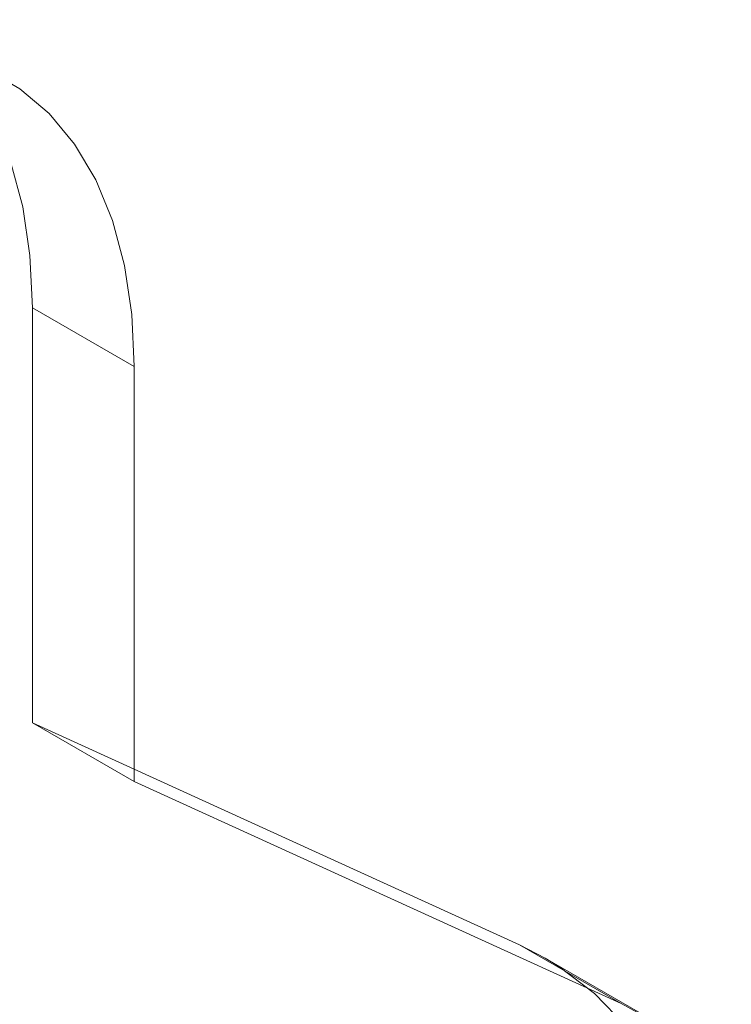
# Model space of a CAD drawing. Units: metres. Extents: x 5 to 561, y 5 to 292.
# Drawn here: x 101 to 103, y 105 to 108 of the extents above; entities that cross this region are included whole.
import ezdxf

# ---------------------------------------------------------------- set-up
doc = ezdxf.new("R2010")
doc.units = ezdxf.units.M
doc.linetypes.add('HIDDEN', pattern=[1.905, 1.27, -0.635])

msp = doc.modelspace()

# ---------------------------------------------------------------- linework, layer by layer
at = {"color": 7, "linetype": 'HIDDEN', "lineweight": 0}
for p, q in [((101.3493, 107.0821), (101.6322, 106.9188)), ((101.3493, 105.9285), (101.3493, 107.0821)), ((101.3493, 105.9285), (101.6322, 105.7652)), ((101.6322, 105.7996), (101.3493, 105.9285))]:
    msp.add_line(p, q, dxfattribs=at)
at = {"color": 7, "linetype": 'Continuous', "lineweight": 15}
for p, q in [((101.6322, 105.7652), (101.6322, 106.9188)), ((102.7044, 105.3113), (101.6322, 105.7996)), ((102.9872, 105.148), (101.6322, 105.7652)), ((102.7044, 105.3113), (102.9872, 105.148)), ((102.7758, 105.2745), (102.7044, 105.3113)), ((103.0587, 105.1112), (102.7758, 105.2745))]:
    msp.add_line(p, q, dxfattribs=at)
at = {"color": 7, "linetype": 'HIDDEN', "lineweight": 0, "flags": 128}
for points in [[(101.3493, 107.0821), (101.3425, 107.2275), (101.3223, 107.3635), (101.2887, 107.4887), (101.2423, 107.6015), (101.1835, 107.7008), (101.113, 107.7855), (101.0315, 107.8547), (100.9868, 107.8833)], [(101.5325, 101.0718), (101.6843, 101.1677), (101.835, 101.2779), (101.9834, 101.4016), (102.1284, 101.538), (102.2689, 101.686), (102.4039, 101.8445), (102.5325, 102.0123), (102.6536, 102.1883), (102.7664, 102.3711), (102.87, 102.5593), (102.9637, 102.7516), (103.0467, 102.9465), (103.1185, 103.1427), (103.1785, 103.3386), (103.2263, 103.5328), (103.2616, 103.7239), (103.284, 103.9104), (103.2934, 104.091), (103.2897, 104.2644), (103.273, 104.4292), (103.2434, 104.5843), (103.2011, 104.7284), (103.1464, 104.8606), (103.0798, 104.9799), (103.0016, 105.0853), (102.9125, 105.1761), (102.8132, 105.2516), (102.7758, 105.2745)]]:
    msp.add_lwpolyline(points, dxfattribs=at)
at = {"color": 7, "linetype": 'Continuous', "lineweight": 15, "flags": 128}
for points in [[(101.6322, 106.9188), (101.6254, 107.0642), (101.6051, 107.2003), (101.5716, 107.3254), (101.5252, 107.4382), (101.4664, 107.5375), (101.3958, 107.6223), (101.3143, 107.6914), (101.2227, 107.7443), (101.1221, 107.7803), (101.0134, 107.7991), (100.898, 107.8004), (100.7771, 107.7842), (100.652, 107.7507), (100.5241, 107.7002), (100.3947, 107.6334)], [(103.0961, 105.0883), (102.9872, 105.148)]]:
    msp.add_lwpolyline(points, dxfattribs=at)

doc.saveas('drawing.dxf')
